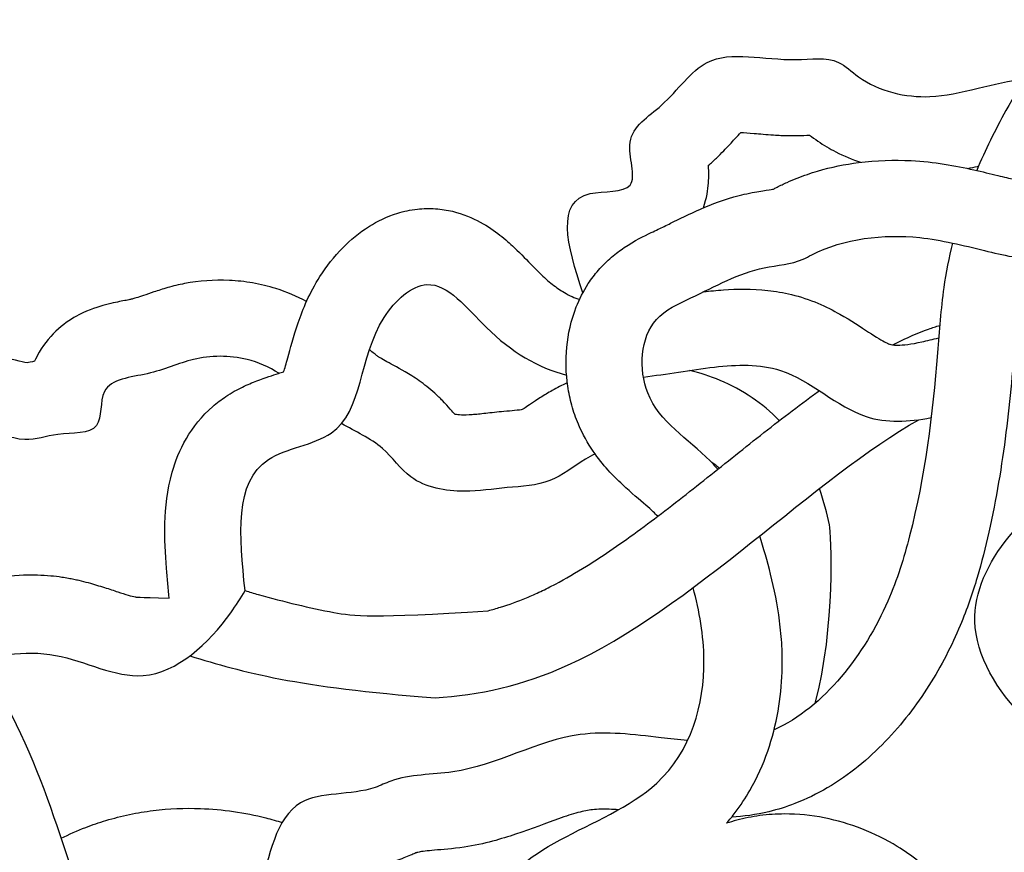
# Model space of a CAD drawing. Units: millimetres. Extents: x 1953 to 2408, y 1133 to 2071.
# Drawn here: x 2075 to 2148, y 1521 to 1583 of the extents above; entities that cross this region are included whole.
import ezdxf

# ---------------------------------------------------------------- set-up
doc = ezdxf.new("R2010")
doc.units = ezdxf.units.MM

msp = doc.modelspace()

# ---------------------------------------------------------------- linework, layer by layer
for points, knots in [([(2164.428, 1581.641), (2162.183, 1581.769), (2158.062, 1583.061), (2151.254, 1581.549), (2147.921, 1576.435), (2146.167, 1572.862), (2145.538, 1571.362)], [55.421597, 55.421597, 55.421597, 55.421597, 57.745058, 59.666536, 61.97996, 63.610931, 63.610931, 63.610931, 63.610931]), ([(2116.396, 1562.313), (2115.183, 1565.865), (2114.076, 1570.341), (2120.987, 1569.497), (2119.013, 1574.066), (2122.767, 1576.199), (2125.614, 1580.753), (2130.971, 1579.19), (2135.035, 1579.896), (2137.647, 1577.334), (2141.63, 1576.478), (2145.161, 1577.345), (2148.009, 1578.03), (2149.136, 1578.13)], [0.372073, 0.372073, 0.372073, 0.372073, 2.990574, 4.010611, 5.078674, 6.29152, 7.853617, 10.063338, 11.134375, 11.747122, 13.596658, 14.826504, 15.813767, 15.813767, 15.813767, 15.813767]), ([(2126.371, 1549.238), (2126.189, 1549.451), (2124.459, 1551.342), (2120.328, 1553.696), (2120.725, 1560.296), (2125.34, 1562.29), (2128.747, 1564.253), (2132.046, 1564.413), (2135.49, 1566.312), (2140.351, 1566.878), (2145.878, 1565.476), (2149.687, 1564.58), (2153.102, 1565.113), (2155.504, 1563.501), (2158.689, 1563.712), (2160.962, 1565.874), (2164.067, 1567.284), (2164.644, 1571.297), (2164.345, 1576.898), (2170.95, 1576.687), (2175.456, 1580.454), (2178.997, 1576.547), (2182.859, 1576.267), (2186.918, 1572.396), (2192.446, 1575.9), (2198.1, 1574.691), (2204.355, 1567.685), (2186.091, 1561.063), (2180.058, 1576.336), (2169.78, 1570.662), (2163.245, 1566.712), (2165.531, 1558.483), (2173.677, 1560.661), (2176.449, 1554.044), (2179.801, 1552.62), (2181.67, 1552.115)], [1.964033, 1.964033, 1.964033, 1.964033, 2.248351, 4.550641, 6.394339, 7.41088, 9.392044, 10.385608, 10.62656, 13.355037, 15.003565, 16.421041, 17.283199, 18.367562, 19.175809, 20.287139, 21.51002, 22.270764, 24.274217, 25.932673, 27.925887, 29.079609, 30.506798, 31.751517, 34.175578, 35.849253, 37.477421, 41.825629, 46.467196, 49.76585, 51.750161, 53.575136, 56.143672, 57.946592, 59.833893, 59.833893, 59.833893, 59.833893]), ([(2125.677, 1571.745), (2125.867, 1571.907), (2126.086, 1572.102), (2126.47, 1572.465), (2126.647, 1572.64), (2127.136, 1573.142), (2127.408, 1573.443), (2127.809, 1573.884), (2127.956, 1574.046), (2128.075, 1574.173)], [6.2168648, 6.2168648, 6.2168648, 6.2168648, 6.3772485, 6.3772485, 6.5376322, 6.5376322, 6.8583997, 6.8583997, 7.1028489, 7.1028489, 7.1028489, 7.1028489]), ([(2128.075, 1574.173), (2128.32, 1574.166), (2128.661, 1574.142), (2129.484, 1574.071), (2129.963, 1574.026), (2130.857, 1573.967), (2131.234, 1573.948), (2131.831, 1573.938), (2132.031, 1573.937), (2132.61, 1573.947), (2132.923, 1573.964), (2133.172, 1573.976)], [8.829109, 8.829109, 8.829109, 8.829109, 9.253998, 9.253998, 9.669967, 9.669967, 9.937683, 9.937683, 10.065186, 10.065186, 10.299036, 10.299036, 10.299036, 10.299036]), ([(2133.172, 1573.976), (2133.345, 1573.842), (2133.566, 1573.679), (2134.215, 1573.236), (2134.66, 1572.974), (2135.715, 1572.43), (2136.329, 1572.174), (2136.942, 1571.966)], [11.6785812, 11.6785812, 11.6785812, 11.6785812, 11.8158456, 11.8158456, 12.0942462, 12.0942462, 12.4726047, 12.4726047, 12.4726047, 12.4726047]), ([(2130.488, 1569.984), (2130.549, 1570.016), (2130.64, 1570.063), (2131.001, 1570.248), (2131.253, 1570.369), (2131.75, 1570.593), (2132, 1570.698), (2132.752, 1570.995), (2133.257, 1571.167), (2134.775, 1571.614), (2135.791, 1571.819), (2138.117, 1572.116), (2139.421, 1572.155), (2141.53, 1572.045), (2142.36, 1571.952), (2143.908, 1571.711), (2144.634, 1571.564), (2145.948, 1571.271), (2146.542, 1571.126), (2147.539, 1570.882), (2147.953, 1570.781), (2148.682, 1570.616), (2149.003, 1570.551), (2149.603, 1570.456), (2149.865, 1570.432), (2150.148, 1570.425), (2150.201, 1570.425), (2150.406, 1570.432), (2150.549, 1570.44), (2151.091, 1570.471), (2151.6, 1570.508), (2152.585, 1570.483), (2152.937, 1570.462), (2153.616, 1570.376), (2153.941, 1570.32), (2154.522, 1570.188), (2154.788, 1570.114), (2155.512, 1569.888), (2155.898, 1569.734), (2156.365, 1569.542), (2156.503, 1569.483), (2156.621, 1569.434)], [10.531379, 10.531379, 10.531379, 10.531379, 10.623078, 10.623078, 10.806476, 10.806476, 10.989874, 10.989874, 11.35667, 11.35667, 12.090261, 12.090261, 13.048088, 13.048088, 13.675476, 13.675476, 14.302863, 14.302863, 14.883413, 14.883413, 15.336261, 15.336261, 15.789109, 15.789109, 16.313744, 16.313744, 16.498811, 16.498811, 16.683877, 16.683877, 17.04412, 17.04412, 17.213472, 17.213472, 17.341986, 17.341986, 17.470499, 17.470499, 17.727527, 17.727527, 17.862102, 17.862102, 17.862102, 17.862102]), ([(2125.304, 1568.595), (2125.306, 1568.598), (2125.307, 1568.602), (2125.567, 1569.329), (2125.652, 1569.937), (2125.724, 1570.924), (2125.708, 1571.312), (2125.683, 1571.673), (2125.68, 1571.71), (2125.677, 1571.745)], [4.1185452, 4.1185452, 4.1185452, 4.1185452, 4.1192427, 4.1192427, 4.2582975, 4.2582975, 4.3973524, 4.3973524, 4.4133865, 4.4133865, 4.4133865, 4.4133865]), ([(2144.869, 1571.509), (2145.122, 1571.558), (2145.366, 1571.61), (2145.626, 1571.667), (2145.649, 1571.672), (2145.672, 1571.678)], [14.2152017, 14.2152017, 14.2152017, 14.2152017, 14.4165842, 14.4165842, 14.4365121, 14.4365121, 14.4365121, 14.4365121]), ([(2121.927, 1545.76), (2121.825, 1545.871), (2121.726, 1545.972), (2121.445, 1546.238), (2121.26, 1546.403), (2120.59, 1546.985), (2119.995, 1547.471), (2118.639, 1548.738), (2117.869, 1549.526), (2116.751, 1551.159), (2116.37, 1551.829), (2115.862, 1553.03), (2115.698, 1553.505), (2115.441, 1554.444), (2115.343, 1554.915), (2115.135, 1556.337), (2115.106, 1557.295), (2115.292, 1559.248), (2115.506, 1560.246), (2116.133, 1561.833), (2116.423, 1562.413), (2117.012, 1563.318), (2117.26, 1563.651), (2117.85, 1564.333), (2118.183, 1564.657), (2118.829, 1565.21), (2119.145, 1565.445), (2120.247, 1566.187), (2120.929, 1566.512), (2121.643, 1566.854), (2121.818, 1566.936), (2122.255, 1567.145), (2122.56, 1567.295), (2123.534, 1567.778), (2124.262, 1568.143), (2125.934, 1568.869), (2126.881, 1569.23), (2128.206, 1569.569), (2128.465, 1569.629), (2128.985, 1569.734), (2129.218, 1569.774), (2129.837, 1569.875), (2130.141, 1569.919), (2130.398, 1569.965), (2130.451, 1569.976), (2130.488, 1569.984)], [2.11796, 2.11796, 2.11796, 2.11796, 2.402842, 2.402842, 2.730027, 2.730027, 3.423135, 3.423135, 4.116243, 4.116243, 4.505506, 4.505506, 4.744949, 4.744949, 4.984391, 4.984391, 5.463275, 5.463275, 5.942159, 5.942159, 6.215641, 6.215641, 6.377555, 6.377555, 6.559334, 6.559334, 6.741113, 6.741113, 7.225857, 7.225857, 7.414279, 7.414279, 7.777464, 7.777464, 8.503833, 8.503833, 9.230202, 9.230202, 9.399077, 9.399077, 9.567952, 9.567952, 9.905701, 9.905701, 10.027452, 10.027452, 10.027452, 10.027452]), ([(2094.243, 1556.461), (2094.327, 1556.702), (2094.431, 1557.052), (2094.74, 1558.168), (2094.966, 1559.057), (2095.671, 1561.116), (2096.159, 1562.299), (2097.415, 1564.266), (2097.973, 1564.981), (2099.193, 1566.216), (2099.819, 1566.75), (2101.182, 1567.605), (2101.865, 1567.95), (2103.128, 1568.338), (2103.614, 1568.446), (2104.579, 1568.551), (2105.045, 1568.559), (2105.923, 1568.498), (2106.344, 1568.43), (2107.542, 1568.144), (2108.223, 1567.85), (2109.368, 1567.229), (2109.837, 1566.9), (2110.651, 1566.265), (2110.996, 1565.957), (2111.855, 1565.146), (2112.294, 1564.678), (2112.852, 1564.101), (2113.022, 1563.928), (2113.503, 1563.455), (2113.82, 1563.178), (2114.437, 1562.695), (2114.734, 1562.494), (2115.414, 1562.091), (2115.782, 1561.922), (2116.139, 1561.8)], [6.237092, 6.237092, 6.237092, 6.237092, 6.71274, 6.71274, 7.457113, 7.457113, 8.201486, 8.201486, 8.668668, 8.668668, 9.053037, 9.053037, 9.349051, 9.349051, 9.510244, 9.510244, 9.645882, 9.645882, 9.781519, 9.781519, 10.06035, 10.06035, 10.339181, 10.339181, 10.618012, 10.618012, 11.113827, 11.113827, 11.368411, 11.368411, 11.95613, 11.95613, 12.54385, 12.54385, 13.366534, 13.366534, 13.366534, 13.366534]), ([(2143.744, 1565.99), (2143.474, 1564.902), (2142.949, 1562.227), (2142.476, 1554.911), (2141.48, 1546.987), (2138.458, 1537.164), (2134.266, 1531.615), (2130.541, 1529.947)], [65.522843, 65.522843, 65.522843, 65.522843, 66.663504, 68.298977, 72.926125, 74.642386, 78.846596, 78.846596, 78.846596, 78.846596]), ([(2149.262, 1564.835), (2149.183, 1564.528), (2149.11, 1564.221), (2148.918, 1563.348), (2148.811, 1562.781), (2148.652, 1561.744), (2148.593, 1561.268), (2148.486, 1560.252), (2148.439, 1559.72), (2148.304, 1558.054), (2148.213, 1556.831), (2147.987, 1554.407), (2147.857, 1553.187), (2147.393, 1549.512), (2146.988, 1547.041), (2146.179, 1543.467), (2145.904, 1542.369), (2145.228, 1540.076), (2144.825, 1538.89), (2143.692, 1536.18), (2142.917, 1534.673), (2141.078, 1531.774), (2140.012, 1530.374), (2137.533, 1527.796), (2136.118, 1526.613), (2133.724, 1525.208), (2132.919, 1524.812), (2131.453, 1524.246), (2130.815, 1524.045), (2129.199, 1523.657), (2128.275, 1523.534), (2127.395, 1523.477)], [65.438031, 65.438031, 65.438031, 65.438031, 65.82387, 65.82387, 66.535186, 66.535186, 67.121279, 67.121279, 67.707372, 67.707372, 68.879559, 68.879559, 70.051745, 70.051745, 72.396118, 72.396118, 73.452366, 73.452366, 74.508614, 74.508614, 75.815291, 75.815291, 77.121968, 77.121968, 78.428646, 78.428646, 79.033403, 79.033403, 79.468835, 79.468835, 80.100218, 80.100218, 80.100218, 80.100218]), ([(2095.937, 1561.662), (2095.236, 1562.031), (2094.483, 1562.356), (2093.114, 1562.79), (2092.524, 1562.934), (2091.368, 1563.134), (2090.795, 1563.194), (2089.095, 1563.272), (2087.988, 1563.189), (2086.479, 1562.903), (2086.043, 1562.797), (2085.279, 1562.58), (2084.942, 1562.47), (2084.06, 1562.171), (2083.64, 1562.017), (2083.212, 1561.887), (2083.113, 1561.859), (2082.948, 1561.817), (2082.889, 1561.804), (2082.674, 1561.759), (2082.53, 1561.732), (2082.031, 1561.637), (2081.605, 1561.559), (2080.531, 1561.277), (2079.874, 1561.08), (2078.615, 1560.422), (2078.098, 1560.095), (2077.065, 1559.184), (2076.555, 1558.593), (2076.028, 1557.686), (2075.91, 1557.455), (2075.813, 1557.238)], [15.170783, 15.170783, 15.170783, 15.170783, 15.658559, 15.658559, 15.996713, 15.996713, 16.334867, 16.334867, 17.011175, 17.011175, 17.281118, 17.281118, 17.551062, 17.551062, 18.087626, 18.087626, 18.273209, 18.273209, 18.42753, 18.42753, 18.581851, 18.581851, 18.863778, 18.863778, 19.145705, 19.145705, 19.313059, 19.313059, 19.480412, 19.480412, 19.533105, 19.533105, 19.533105, 19.533105]), ([(2091.384, 1540.252), (2090.979, 1544.278), (2090.367, 1550.362), (2100.345, 1551.46), (2099.609, 1559.148), (2105.37, 1564.346), (2109.53, 1558.872), (2113.074, 1556.742), (2115.181, 1556.215)], [0, 0, 0, 0, 3.326657, 5.026556, 8.198609, 9.550842, 11.381491, 13.68481, 13.68481, 13.68481, 13.68481]), ([(2125.335, 1562.384), (2125.8, 1562.438), (2126.284, 1562.485), (2127.789, 1562.59), (2128.885, 1562.613), (2130.645, 1562.42), (2131.227, 1562.323), (2132.487, 1562.018), (2133.182, 1561.784), (2134.385, 1561.275), (2134.918, 1560.999), (2136.264, 1560.242), (2136.96, 1559.773), (2138.101, 1559.032), (2138.545, 1558.762), (2138.976, 1558.544), (2139.077, 1558.506), (2139.16, 1558.478), (2139.207, 1558.465), (2139.387, 1558.439), (2139.512, 1558.428), (2140.073, 1558.429), (2140.698, 1558.502), (2141.865, 1558.755), (2142.281, 1558.858), (2142.728, 1558.975)], [17.354942, 17.354942, 17.354942, 17.354942, 17.750886, 17.750886, 18.512702, 18.512702, 18.868308, 18.868308, 19.262351, 19.262351, 19.656393, 19.656393, 20.367252, 20.367252, 21.078111, 21.078111, 21.470388, 21.470388, 21.892287, 21.892287, 22.314186, 22.314186, 23.319251, 23.319251, 23.803454, 23.803454, 23.803454, 23.803454]), ([(2139.316, 1558.449), (2139.406, 1558.495), (2139.496, 1558.541), (2140.36, 1558.971), (2141.153, 1559.321), (2142.249, 1559.717), (2142.524, 1559.809), (2142.802, 1559.895)], [149.357865, 149.357865, 149.357865, 149.357865, 150.01928, 150.01928, 155.688914, 155.688914, 157.546424, 157.546424, 157.546424, 157.546424]), ([(2106.931, 1553.299), (2106.758, 1553.485), (2106.459, 1553.841), (2105.828, 1554.491), (2105.643, 1554.674), (2105.245, 1555.037), (2105.04, 1555.211), (2104.653, 1555.519), (2104.462, 1555.66), (2103.907, 1556.051), (2103.56, 1556.267), (2102.608, 1556.826), (2102.1, 1557.084), (2101.576, 1557.373), (2101.442, 1557.452), (2101.273, 1557.557), (2101.231, 1557.586), (2101.104, 1557.677), (2101.03, 1557.734), (2100.843, 1557.885), (2100.726, 1557.985), (2100.594, 1558.102)], [11.136478, 11.136478, 11.136478, 11.136478, 11.560044, 11.560044, 11.708621, 11.708621, 11.838489, 11.838489, 11.968357, 11.968357, 12.228092, 12.228092, 12.749547, 12.749547, 13.007038, 13.007038, 13.207987, 13.207987, 13.408935, 13.408935, 13.646672, 13.646672, 13.646672, 13.646672]), ([(2093.893, 1556.344), (2093.162, 1556.799), (2091.151, 1557.71), (2087.554, 1557.643), (2084.459, 1556.129), (2080.351, 1555.884), (2081.059, 1551.684), (2077.472, 1552.086), (2075.094, 1551.004), (2070.634, 1553.067), (2072.535, 1544.294), (2066.225, 1544.166), (2060.438, 1542.631), (2062.746, 1539.561), (2063.096, 1536.861), (2065.449, 1534.729), (2068.639, 1535.16), (2072.247, 1534.451), (2075.583, 1528.498), (2077.836, 1521.793), (2079.863, 1515.543), (2082.018, 1509.485), (2076.168, 1509.344), (2072.509, 1503.104), (2062.075, 1502.069), (2055.044, 1503.212), (2046.972, 1502.277), (2049.171, 1508.722), (2038.703, 1507.225), (2029.272, 1507.32), (2028.907, 1513.089), (2029.05, 1514.708)], [14.945357, 14.945357, 14.945357, 14.945357, 15.810881, 17.145259, 18.355163, 19.511523, 20.38535, 21.37146, 22.212224, 23.226056, 24.914055, 27.533451, 28.608447, 29.393869, 30.549773, 31.563838, 32.097587, 33.759399, 34.844863, 38.758127, 40.726304, 42.159917, 43.713368, 44.971073, 49.223255, 52.338064, 53.873695, 54.940594, 57.017314, 61.29184, 62.816444, 62.816444, 62.816444, 62.816444]), ([(2075.251, 1557.11), (2075.056, 1557.156), (2074.777, 1557.228), (2074.089, 1557.373), (2073.718, 1557.445), (2072.836, 1557.526), (2072.373, 1557.548), (2071.453, 1557.455), (2071.081, 1557.394), (2070.214, 1557.153), (2069.702, 1556.95), (2068.781, 1556.431), (2068.361, 1556.117), (2067.649, 1555.448), (2067.356, 1555.096), (2066.663, 1554.102), (2066.407, 1553.499), (2066.059, 1552.471), (2065.968, 1552.036), (2065.842, 1551.267), (2065.809, 1550.932), (2065.756, 1550.213), (2065.747, 1549.855), (2065.74, 1549.539)], [22.559198, 22.559198, 22.559198, 22.559198, 22.78656, 22.78656, 22.968104, 22.968104, 23.108463, 23.108463, 23.187594, 23.187594, 23.275519, 23.275519, 23.363443, 23.363443, 23.451367, 23.451367, 23.620337, 23.620337, 23.789306, 23.789306, 23.958276, 23.958276, 24.190151, 24.190151, 24.190151, 24.190151]), ([(2120.868, 1556.069), (2122.592, 1556.276), (2126.032, 1556.919), (2131.965, 1557.157), (2136.485, 1552.511), (2140.488, 1552.741), (2142.163, 1553.062)], [15.664033, 15.664033, 15.664033, 15.664033, 17.400526, 19.051869, 21.486701, 23.149709, 23.149709, 23.149709, 23.149709]), ([(2130.928, 1552.842), (2130.305, 1553.494), (2129.622, 1554.059), (2128.157, 1555.052), (2127.366, 1555.475), (2125.815, 1556.13), (2125.059, 1556.377), (2124.285, 1556.56)], [2.484989, 2.484989, 2.484989, 2.484989, 2.974156, 2.974156, 3.494003, 3.494003, 3.96169, 3.96169, 3.96169, 3.96169]), ([(2085.78, 1539.688), (2085.709, 1540.395), (2085.633, 1541.14), (2085.488, 1542.968), (2085.427, 1544.074), (2085.492, 1546.42), (2085.611, 1547.669), (2086.221, 1549.828), (2086.553, 1550.678), (2087.534, 1552.36), (2088.191, 1553.188), (2089.299, 1554.155), (2089.621, 1554.401), (2090.387, 1554.912), (2090.806, 1555.14), (2091.573, 1555.511), (2091.928, 1555.658), (2092.906, 1556.032), (2093.445, 1556.197), (2094.003, 1556.38), (2094.132, 1556.422), (2094.243, 1556.461)], [0, 0, 0, 0, 0.584478, 0.584478, 1.378853, 1.378853, 2.173229, 2.173229, 2.652617, 2.652617, 3.132005, 3.132005, 3.311685, 3.311685, 3.541346, 3.541346, 3.771007, 3.771007, 4.231113, 4.231113, 4.392543, 4.392543, 4.392543, 4.392543]), ([(2115.24, 1555.638), (2115.233, 1555.635), (2115.227, 1555.632), (2114.846, 1555.457), (2114.48, 1555.271), (2113.819, 1554.9), (2113.513, 1554.713), (2112.727, 1554.208), (2112.353, 1553.943), (2112.021, 1553.729), (2111.949, 1553.686), (2111.905, 1553.661)], [5.791647, 5.791647, 5.791647, 5.791647, 5.7959, 5.7959, 6.055173, 6.055173, 6.279168, 6.279168, 6.734715, 6.734715, 6.925491, 6.925491, 6.925491, 6.925491]), ([(2109.378, 1538.768), (2109.682, 1538.847), (2109.986, 1538.934), (2110.929, 1539.225), (2111.57, 1539.456), (2112.567, 1539.87), (2112.914, 1540.025), (2113.626, 1540.363), (2113.989, 1540.546), (2115.1, 1541.135), (2115.867, 1541.581), (2117.948, 1542.881), (2119.294, 1543.811), (2122.027, 1545.818), (2123.416, 1546.895), (2126.204, 1549.099), (2127.604, 1550.227), (2130.401, 1552.441), (2131.797, 1553.528), (2133.426, 1554.721), (2133.656, 1554.888), (2133.887, 1555.053)], [68.069261, 68.069261, 68.069261, 68.069261, 71.0155, 71.0155, 77.166482, 77.166482, 80.450982, 80.450982, 83.735481, 83.735481, 90.304481, 90.304481, 101.172867, 101.172867, 112.041253, 112.041253, 122.90964, 122.90964, 133.778026, 133.778026, 135.56418, 135.56418, 135.56418, 135.56418]), ([(2111.905, 1553.661), (2111.817, 1553.643), (2111.619, 1553.613), (2111.113, 1553.562), (2110.852, 1553.541), (2110.32, 1553.494), (2110.065, 1553.469), (2109.611, 1553.421), (2109.399, 1553.397), (2108.808, 1553.331), (2108.475, 1553.296), (2107.873, 1553.25), (2107.627, 1553.244), (2107.212, 1553.259), (2107.043, 1553.278), (2106.931, 1553.299)], [7.528335, 7.528335, 7.528335, 7.528335, 7.919342, 7.919342, 8.201117, 8.201117, 8.406315, 8.406315, 8.611514, 8.611514, 9.02191, 9.02191, 9.494236, 9.494236, 9.92042, 9.92042, 9.92042, 9.92042]), ([(2105.45, 1532.323), (2108.677, 1532.505), (2120.853, 1535.189), (2133.791, 1548.775), (2141.247, 1552.91)], [54.31064, 54.31064, 54.31064, 54.31064, 79.207433, 147.177275, 147.177275, 147.177275, 147.177275]), ([(2117.29, 1550.376), (2117.051, 1550.256), (2115.906, 1549.624), (2114.04, 1548.065), (2110.755, 1547.939), (2107.379, 1547.412), (2103.666, 1548.056), (2101.614, 1551.161), (2099.547, 1552.021), (2098.533, 1552.629)], [5.899919, 5.899919, 5.899919, 5.899919, 6.167496, 7.204762, 8.286972, 9.358169, 10.739121, 11.745286, 12.940124, 12.940124, 12.940124, 12.940124]), ([(2163.583, 1505.274), (2168.761, 1506.439), (2180.54, 1509.09), (2164.494, 1526.368), (2151.262, 1526.577), (2142.643, 1539.456), (2149.082, 1546.266), (2153.454, 1548.898)], [0, 0, 0, 0, 32.130938, 73.096857, 118.625277, 139.660244, 175.632955, 175.632955, 175.632955, 175.632955]), ([(2133.582, 1531.917), (2135.103, 1537.562), (2134.781, 1544.487), (2134.451, 1545.964), (2134.225, 1546.862), (2133.896, 1547.808)], [0.054303, 0.054303, 0.054303, 0.054303, 0.592563, 0.592563, 1.292068, 1.292068, 1.292068, 1.292068]), ([(2127.025, 1523.031), (2127.246, 1523.288), (2127.458, 1523.551), (2128.062, 1524.353), (2128.424, 1524.904), (2129.294, 1526.416), (2129.73, 1527.394), (2130.414, 1529.359), (2130.662, 1530.346), (2131.006, 1532.303), (2131.102, 1533.272), (2131.157, 1534.879), (2131.15, 1535.525), (2131.084, 1536.788), (2131.026, 1537.405), (2130.792, 1539.219), (2130.557, 1540.37), (2130.037, 1542.453), (2129.759, 1543.397), (2129.475, 1544.299)], [682.113649, 682.113649, 682.113649, 682.113649, 683.691865, 683.691865, 686.848296, 686.848296, 692.187065, 692.187065, 697.525834, 697.525834, 702.864603, 702.864603, 706.523779, 706.523779, 710.182956, 710.182956, 717.553948, 717.553948, 724.248824, 724.248824, 724.248824, 724.248824]), ([(2063.198, 1537.559), (2063.361, 1537.649), (2063.526, 1537.739), (2064.229, 1538.118), (2064.774, 1538.401), (2065.913, 1538.961), (2066.505, 1539.238), (2068.041, 1539.897), (2069.014, 1540.266), (2071.082, 1540.887), (2072.177, 1541.138), (2074.202, 1541.397), (2075.106, 1541.449), (2076.361, 1541.409), (2076.689, 1541.389), (2077.288, 1541.333), (2077.557, 1541.3), (2077.996, 1541.236), (2078.164, 1541.208), (2078.462, 1541.154), (2078.591, 1541.129), (2078.841, 1541.076), (2078.964, 1541.049), (2079.325, 1540.966), (2079.554, 1540.907), (2080.214, 1540.728), (2080.614, 1540.604), (2081.344, 1540.371), (2081.673, 1540.26), (2082.259, 1540.069), (2082.516, 1539.987), (2082.948, 1539.86), (2083.124, 1539.816), (2083.295, 1539.779), (2083.333, 1539.772), (2085.78, 1539.688)], [36.499652, 36.499652, 36.499652, 36.499652, 37.769786, 37.769786, 41.895098, 41.895098, 46.020409, 46.020409, 52.190719, 52.190719, 58.361029, 58.361029, 62.991855, 62.991855, 64.609397, 64.609397, 65.921521, 65.921521, 66.735289, 66.735289, 67.359673, 67.359673, 67.984056, 67.984056, 69.232824, 69.232824, 71.73036, 71.73036, 74.227895, 74.227895, 76.725431, 76.725431, 79.222966, 79.222966, 80.07288, 80.07288, 80.07288, 80.07288]), ([(2070.484, 1534.609), (2072.726, 1535.447), (2077.284, 1536.332), (2084.391, 1532.329), (2089.249, 1536.862), (2091.069, 1539.701), (2091.384, 1540.252)], [48.922192, 48.922192, 48.922192, 48.922192, 66.910063, 84.13392, 104.790799, 109.677656, 109.677656, 109.677656, 109.677656]), ([(2091.384, 1540.252), (2091.713, 1540.156), (2092.04, 1540.062), (2094.288, 1539.429), (2096.156, 1538.969), (2099.389, 1538.38), (2100.775, 1538.201), (2109.378, 1538.768)], [13.374261, 13.374261, 13.374261, 13.374261, 16.097069, 16.097069, 32.194138, 32.194138, 44.844006, 44.844006, 44.844006, 44.844006]), ([(2121.445, 1475.758), (2121.906, 1476.662), (2123.795, 1481.304), (2124.561, 1491.752), (2137.599, 1493.616), (2141.9, 1504.289), (2140.739, 1515.216), (2129.781, 1519.529), (2122.86, 1513.802), (2113.952, 1507.963), (2106.727, 1520.871), (2122.959, 1523.145), (2125.914, 1533.748), (2125.015, 1538.724), (2124.552, 1540.483)], [431.497299, 431.497299, 431.497299, 431.497299, 439.708634, 471.441854, 499.570331, 524.83195, 553.778935, 574.372178, 601.469036, 622.232446, 641.266018, 679.383651, 704.601342, 718.683556, 718.683556, 718.683556, 718.683556]), ([(2124.141, 1529.158), (2123.486, 1529.213), (2120.786, 1529.519), (2114.831, 1530.279), (2108.621, 1526.458), (2103.177, 1526.692), (2099.718, 1524.993), (2094.087, 1525.789), (2092.829, 1518.812), (2091.341, 1514.211), (2091.682, 1510.74), (2091.269, 1506.031), (2089.291, 1503.061), (2087.753, 1500.752)], [81.067377, 81.067377, 81.067377, 81.067377, 81.717573, 83.735937, 87.049672, 88.618451, 89.036159, 90.937817, 93.331412, 94.761004, 96.001458, 96.780613, 99.507298, 99.507298, 99.507298, 99.507298]), ([(2077.776, 1521.92), (2078.369, 1522.215), (2078.976, 1522.483), (2080.086, 1522.912), (2080.584, 1523.083), (2081.667, 1523.409), (2082.25, 1523.558), (2083.418, 1523.802), (2084.003, 1523.899), (2085.758, 1524.117), (2086.926, 1524.165), (2089.731, 1524.066), (2091.355, 1523.829), (2093.331, 1523.325), (2093.734, 1523.21), (2094.132, 1523.085)], [178.646794, 178.646794, 178.646794, 178.646794, 182.239728, 182.239728, 185.082295, 185.082295, 188.3358, 188.3358, 191.589305, 191.589305, 198.096316, 198.096316, 207.393509, 207.393509, 209.794452, 209.794452, 209.794452, 209.794452]), ([(2119.018, 1524.03), (2118.545, 1524.063), (2118.123, 1524.078), (2117.513, 1524.066), (2117.294, 1524.052), (2116.934, 1524.012), (2116.783, 1523.989), (2116.43, 1523.92), (2116.237, 1523.875), (2115.609, 1523.708), (2115.126, 1523.552), (2113.69, 1523.045), (2112.639, 1522.628), (2110.88, 1522.041), (2110.314, 1521.866), (2109.053, 1521.533), (2108.35, 1521.378), (2106.712, 1521.132), (2105.98, 1521.084), (2104.856, 1520.988), (2104.466, 1520.939), (2104.181, 1520.881), (2104.13, 1520.866), (2104.101, 1520.857), (2104.109, 1520.86), (2104.071, 1520.845), (2104.022, 1520.826), (2103.788, 1520.728), (2103.518, 1520.608), (2102.949, 1520.394), (2102.74, 1520.322), (2102.349, 1520.199), (2102.159, 1520.146), (2101.605, 1520.002), (2101.259, 1519.931), (2100.29, 1519.759), (2099.736, 1519.7), (2099.078, 1519.631), (2098.896, 1519.613), (2098.735, 1519.596)], [82.63492, 82.63492, 82.63492, 82.63492, 83.236318, 83.236318, 83.635992, 83.635992, 83.969035, 83.969035, 84.302079, 84.302079, 84.968167, 84.968167, 86.060357, 86.060357, 86.533521, 86.533521, 87.049411, 87.049411, 87.661731, 87.661731, 88.274051, 88.274051, 88.539196, 88.539196, 88.651557, 88.651557, 88.763918, 88.763918, 88.98864, 88.98864, 89.090419, 89.090419, 89.192197, 89.192197, 89.395755, 89.395755, 89.802869, 89.802869, 89.981871, 89.981871, 89.981871, 89.981871]), ([(2125.198, 1470.723), (2125.237, 1470.782), (2125.277, 1470.841), (2125.984, 1471.915), (2126.568, 1472.978), (2127.266, 1474.513), (2127.451, 1474.955), (2127.76, 1475.754), (2127.889, 1476.109), (2128.098, 1476.727), (2128.182, 1476.99), (2128.439, 1477.827), (2128.593, 1478.39), (2128.937, 1479.715), (2129.112, 1480.459), (2129.449, 1481.846), (2129.609, 1482.49), (2129.933, 1483.638), (2130.097, 1484.143), (2130.381, 1484.872), (2130.502, 1485.134), (2130.722, 1485.543), (2130.819, 1485.688), (2130.925, 1485.823), (2130.951, 1485.854), (2130.989, 1485.896), (2131.003, 1485.909), (2131.025, 1485.931), (2131.034, 1485.94), (2131.059, 1485.963), (2131.074, 1485.976), (2131.125, 1486.018), (2131.168, 1486.052), (2131.343, 1486.179), (2131.519, 1486.293), (2131.981, 1486.548), (2132.266, 1486.69), (2132.928, 1486.994), (2133.305, 1487.157), (2134.134, 1487.505), (2134.586, 1487.691), (2135.551, 1488.102), (2136.063, 1488.326), (2137.135, 1488.839), (2137.696, 1489.126), (2138.848, 1489.801), (2139.44, 1490.188), (2140.2, 1490.775), (2140.366, 1490.91), (2140.689, 1491.183), (2140.847, 1491.322), (2141.309, 1491.748), (2141.602, 1492.042), (2142.436, 1492.948), (2142.933, 1493.585), (2143.816, 1494.894), (2144.204, 1495.567), (2144.885, 1496.933), (2145.18, 1497.625), (2145.865, 1499.497), (2146.184, 1500.683), (2146.495, 1502.244), (2146.561, 1502.622), (2146.686, 1503.42), (2146.742, 1503.842), (2146.835, 1504.697), (2146.871, 1505.128), (2146.949, 1506.434), (2146.957, 1507.319), (2146.859, 1509.23), (2146.737, 1510.259), (2146.308, 1512.33), (2146.001, 1513.374), (2145.235, 1515.216), (2144.822, 1516.02), (2144.013, 1517.275), (2143.671, 1517.743), (2143.088, 1518.443), (2142.87, 1518.687), (2142.187, 1519.399), (2141.706, 1519.833), (2140.709, 1520.626), (2140.192, 1520.986), (2138.822, 1521.828), (2137.946, 1522.26), (2136.141, 1522.966), (2135.211, 1523.24), (2133.3, 1523.618), (2132.319, 1523.722), (2131.008, 1523.718), (2130.699, 1523.707), (2130.092, 1523.665), (2129.792, 1523.634), (2128.905, 1523.514), (2128.333, 1523.397), (2127.525, 1523.184), (2127.272, 1523.11), (2127.025, 1523.031)], [425.84081, 425.84081, 425.84081, 425.84081, 426.270249, 426.270249, 433.64066, 433.64066, 436.568261, 436.568261, 438.875063, 438.875063, 440.547572, 440.547572, 444.297271, 444.297271, 449.675566, 449.675566, 455.053861, 455.053861, 460.432156, 460.432156, 464.556775, 464.556775, 468.681394, 468.681394, 470.291445, 470.291445, 471.288974, 471.288974, 472.066927, 472.066927, 472.844881, 472.844881, 474.400788, 474.400788, 477.969403, 477.969403, 481.538019, 481.538019, 485.106634, 485.106634, 488.67525, 488.67525, 492.243866, 492.243866, 495.812481, 495.812481, 499.381097, 499.381097, 500.391552, 500.391552, 501.402008, 501.402008, 503.422919, 503.422919, 507.464741, 507.464741, 511.506563, 511.506563, 515.548385, 515.548385, 522.369265, 522.369265, 524.556631, 524.556631, 526.988311, 526.988311, 529.419992, 529.419992, 534.283352, 534.283352, 539.776737, 539.776737, 545.270122, 545.270122, 549.599946, 549.599946, 552.276835, 552.276835, 553.756329, 553.756329, 556.715317, 556.715317, 559.674306, 559.674306, 564.356254, 564.356254, 569.038202, 569.038202, 573.72015, 573.72015, 575.139216, 575.139216, 576.558281, 576.558281, 579.396411, 579.396411, 580.728543, 580.728543, 580.728543, 580.728543])]:
    msp.add_open_spline(points, degree=3, knots=knots)
for points in [[(2075.813, 1557.238), (2075.578, 1557.188), (2075.39, 1557.143), (2075.251, 1557.11)], [(2126.473, 1549.319), (2126.276, 1549.493), (2126.068, 1549.657), (2125.849, 1549.81)], [(2087.304, 1535.427), (2091.245, 1534.211), (2095.193, 1533.102), (2105.45, 1532.323)]]:
    msp.add_open_spline(points, degree=3)

doc.saveas('drawing.dxf')
